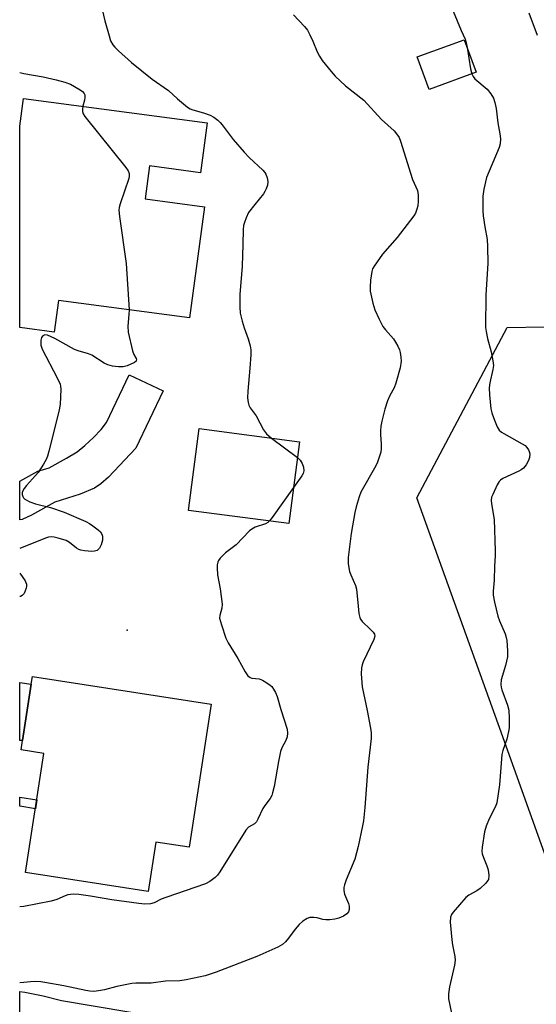
# Model space of a CAD drawing. Units: inches. Extents: x 1285765 to 1291765, y 537450 to 541450.
# Drawn here: x 1285765 to 1285914, y 539021 to 539305 of the extents above; entities that cross this region are included whole.
import ezdxf

# ---------------------------------------------------------------- set-up
doc = ezdxf.new("R2010")
doc.units = ezdxf.units.IN
doc.header["$MEASUREMENT"] = 0
for name, color, linetype in [('BLDG-Footprint', 5, 'Continuous'), ('ELEV-Spot Elevation', 7, 'Continuous'), ('NTRL-Trees', 3, 'Continuous'), ('TRANS-Driveway', 251, 'Continuous'), ('TRANS-Non Street Sidewalk', 7, 'Continuous'), ('Undefined', 1, 'Continuous')]:
    doc.layers.add(name, color=color, linetype=linetype)

msp = doc.modelspace()

# ---------------------------------------------------------------- linework, layer by layer
at = {"layer": 'BLDG-Footprint'}
for points, elevation in [([(1285896.58, 539289.65), (1285882.99, 539284.66), (1285879.55, 539294.03), (1285893.14, 539299.02)], 448.34), ([(1285818.96, 539275.07), (1285817.05, 539260.67), (1285802.31, 539262.62), (1285801.05, 539253.09), (1285818.15, 539250.83), (1285813.91, 539218.77), (1285776.03, 539223.78), (1285774.83, 539214.69), (1285764.92, 539216), (1285764.92, 539274.08), (1285765.98, 539282.08)], 454.35), ([(1285845.6, 539183.08), (1285842.55, 539159.51), (1285813.59, 539163.26), (1285816.65, 539186.84)], 452.2), ([(1285820.13, 539107.41), (1285813.75, 539066.12), (1285804.13, 539067.61), (1285801.93, 539053.33), (1285766.54, 539058.8), (1285771.86, 539093.2), (1285765.3, 539094.22), (1285765.71, 539096.89), (1285768.22, 539113.15), (1285768.57, 539115.38)], 452.58)]:
    msp.add_lwpolyline(points, close=True, dxfattribs=dict(at, elevation=elevation))
at = {"layer": 'ELEV-Spot Elevation'}
msp.add_point((1285795.84, 539128.76, 452.49), dxfattribs=at)
at = {"layer": 'NTRL-Trees'}
msp.add_lwpolyline([(1285886.71, 538689.42), (1285883.64, 538727.39), (1285882.41, 538742.61), (1285868.8, 538765.94), (1285813.7, 538742.32), (1285764.87, 538717), (1285764.88, 538793.16), (1285811.07, 538818.41), (1285858.3, 538873.52), (1285883.64, 538883.81), (1285942.27, 538907.63), (1285963.26, 538928.62), (1285952.77, 538962.73), (1285902.91, 539101.74), (1285879.48, 539166.85), (1285905.52, 539216.04), (1285948.2, 539216.76), (1285963.46, 539174.41), (1285976.38, 539138.53), (1285989.5, 539096.55), (1285997.37, 539030.95), (1286044.41, 538996.85), (1286086.36, 538997.58), (1286142.06, 539044.27)], dxfattribs=at)
at = {"layer": 'TRANS-Driveway'}
msp.add_lwpolyline([(1285765.59, 539160.69), (1285764.91, 539160.5), (1285764.91, 539171.67), (1285770.1, 539174.55), (1285773.37, 539175.53), (1285778.38, 539178.29), (1285781.41, 539180.19), (1285783.66, 539181.98), (1285786.14, 539184.28), (1285788.39, 539186.64), (1285789.92, 539188.58), (1285796.48, 539202.39), (1285806.25, 539197.75), (1285798.41, 539181.24), (1285790.47, 539172.83), (1285788.29, 539170.9), (1285786.45, 539169.7), (1285782.29, 539167.98), (1285775.06, 539165.62), (1285768.32, 539161.89)], close=True, dxfattribs=at)
msp.add_polyline3d([(1285768.22, 539113.15, 0), (1285765.71, 539096.89, 0), (1285764.91, 539096.9, 0), (1285764.91, 539113.61, 0)], close=True, dxfattribs=at)
msp.add_polyline3d([(1285764.89, 538919, 0), (1285764.9, 539024.53, 0), (1285766.35, 539024.3, 0), (1285771.66, 539023.23, 0), (1285776.92, 539021.94, 0), (1285824.91, 539013.84, 0)], dxfattribs=at)
at = {"layer": 'TRANS-Non Street Sidewalk'}
msp.add_lwpolyline([(1285769.79, 539079.79), (1285769.39, 539077.22), (1285764.9, 539077.93), (1285764.9, 539080.57)], close=True, dxfattribs=at)
at = {"layer": 'Undefined'}
msp.add_line((1285837.52, 539184.13, 452), (1285845.01, 539178.51, 452), dxfattribs=at)
for points, elevation in [([(1285788.23, 539309.78), (1285789.46, 539304.45), (1285790.65, 539300.14), (1285791.12, 539298.73), (1285791.79, 539297.5), (1285792.33, 539296.83), (1285793.37, 539295.77), (1285797.11, 539292.49), (1285803.05, 539287.64), (1285807.83, 539284.39), (1285810.42, 539281.96), (1285813.34, 539279.58), (1285814.07, 539279.12), (1285814.83, 539278.81), (1285817.9, 539277.94), (1285819.85, 539277.23), (1285820.89, 539276.66), (1285822.06, 539275.77), (1285822.71, 539275.17), (1285823.28, 539274.5), (1285826.45, 539270.24), (1285829.69, 539266.54), (1285831.09, 539265.05), (1285835.03, 539261.35), (1285835.6, 539260.68), (1285835.9, 539260.21), (1285836.31, 539259.19), (1285836.43, 539258.1), (1285836.34, 539257.08), (1285836.02, 539256.02), (1285835.64, 539255.25), (1285835.21, 539254.61), (1285832.69, 539251.53), (1285830.94, 539249.2), (1285830.19, 539247.64), (1285829.7, 539246.28), (1285829.49, 539245.44), (1285829.38, 539244.3), (1285829.3, 539239.94), (1285829.07, 539233.73), (1285828.39, 539225.52), (1285828.39, 539221.94), (1285828.52, 539220.17), (1285829.04, 539217.87), (1285829.61, 539215.88), (1285830.82, 539212.76), (1285831.34, 539210.77), (1285831.53, 539209.62), (1285831.53, 539208.14), (1285831.28, 539204.29), (1285830.7, 539197.7), (1285830.65, 539195.77), (1285830.76, 539194.42), (1285831.01, 539193.64), (1285831.35, 539192.89), (1285833.06, 539190.58), (1285835.25, 539186.46), (1285836.08, 539185.37), (1285837.52, 539184.13)], 452), ([(1285889.95, 539307.28), (1285892.3, 539301.64), (1285893.42, 539299.22), (1285893.74, 539298.13), (1285893.98, 539296.74)], 448), ([(1285843.88, 539306.17), (1285847.04, 539302.84), (1285847.92, 539301.72), (1285848.62, 539300.44), (1285849.5, 539298.59), (1285850.67, 539295.54), (1285851.35, 539294.27), (1285852.15, 539293.06), (1285854.72, 539289.82), (1285855.89, 539288.52), (1285858.91, 539285.75), (1285864.15, 539281.55), (1285869.25, 539276.05), (1285872.9, 539272.74), (1285873.93, 539271.52), (1285874.33, 539270.82), (1285874.75, 539269.72), (1285878.22, 539258.72), (1285879.62, 539255.54), (1285879.84, 539254.14), (1285879.89, 539252.42), (1285879.73, 539251.13), (1285879.48, 539250.1), (1285879.05, 539249.01), (1285878.61, 539248.26), (1285873.79, 539242.02), (1285869.59, 539237.21), (1285867.13, 539233.69), (1285866.72, 539232.96), (1285866.46, 539232.17), (1285866.12, 539229.64), (1285865.96, 539227.65), (1285866.03, 539226.51), (1285866.77, 539223.08), (1285867.31, 539221.11), (1285868.57, 539218.39), (1285869.7, 539216.28), (1285870.39, 539215.34), (1285872.71, 539212.71), (1285873.34, 539211.79), (1285874.02, 539210.59), (1285874.46, 539209.59), (1285874.67, 539208.79), (1285874.89, 539207.42), (1285874.93, 539206.33), (1285874.64, 539204.43), (1285873.41, 539199.94), (1285872.88, 539198.66), (1285871.63, 539196.41), (1285870.97, 539194.84), (1285870.22, 539192.47), (1285869.38, 539189.01), (1285869.07, 539187.56), (1285868.94, 539186.17), (1285868.97, 539185.04), (1285869.21, 539182.42), (1285869.21, 539181.12), (1285869.04, 539180.03), (1285868.64, 539178.61), (1285868.16, 539177.21), (1285867.68, 539176.14), (1285863.34, 539168.51), (1285862.83, 539167.15), (1285862, 539164.34), (1285861.61, 539162.62), (1285860.5, 539156.65), (1285859.65, 539149.65), (1285859.61, 539147.86), (1285860.06, 539145.66), (1285860.42, 539144.64), (1285861.78, 539141.65), (1285862.09, 539140.58), (1285862.49, 539135.6), (1285862.77, 539133.53), (1285863.02, 539132.4), (1285863.23, 539131.88), (1285863.73, 539131.19), (1285866.12, 539128.96), (1285866.88, 539128.15), (1285867.23, 539127.59), (1285867.35, 539126.95), (1285867.09, 539126.04), (1285863.98, 539119.55), (1285863.66, 539118.74), (1285863.47, 539117.91), (1285863.44, 539116.17), (1285863.69, 539112.37), (1285865.16, 539105.56), (1285866.13, 539100.47), (1285866.3, 539099.09), (1285866.31, 539097.47), (1285865.37, 539089.18), (1285864.45, 539077.55), (1285864.04, 539073.75), (1285863.8, 539072.33), (1285862.53, 539066.3), (1285861.57, 539062.66), (1285859.1, 539056.68), (1285858.61, 539055.32), (1285858.41, 539054.49), (1285858.41, 539053.69), (1285858.64, 539052.62), (1285859.7, 539049.93), (1285859.93, 539049.11), (1285859.94, 539048.2), (1285859.73, 539047.51), (1285859.27, 539046.92), (1285858.32, 539046.28), (1285856.97, 539045.66), (1285855.83, 539045.38), (1285854.37, 539045.19), (1285853.21, 539045.16), (1285852.36, 539045.31), (1285850.66, 539045.77), (1285849.79, 539045.87), (1285848.62, 539045.83), (1285847.8, 539045.61), (1285846.56, 539044.84), (1285845.48, 539043.86), (1285844.37, 539042.52), (1285842.46, 539039.85), (1285841.56, 539038.81), (1285840.66, 539038.08), (1285839.39, 539037.34), (1285833.26, 539034.6), (1285821.61, 539030.05), (1285818.41, 539029.07), (1285812.92, 539027.87), (1285811.06, 539027.62), (1285806.95, 539027.48), (1285802.78, 539026.88), (1285798.41, 539026.89), (1285797.27, 539026.82), (1285792.92, 539025.98), (1285789.38, 539024.97), (1285787.66, 539024.68), (1285786.22, 539024.54), (1285785.11, 539024.58), (1285783.95, 539024.76), (1285777.61, 539026.14), (1285772.14, 539027.14), (1285770.98, 539027.3), (1285769.49, 539027.36), (1285768.04, 539027.32), (1285766.11, 539027.14), (1285764.9, 539026.99)], 450), ([(1285911.78, 539306.74), (1285914.14, 539300.37)], 446), ([(1285893.98, 539296.74), (1285894.93, 539290.61), (1285895.29, 539289.18)], 448), ([(1285895.29, 539289.18), (1285895.68, 539288.42), (1285896.23, 539287.77), (1285899.73, 539284.75), (1285900.8, 539283.4), (1285901.54, 539282.18), (1285901.99, 539280.86), (1285902.36, 539279.22), (1285902.88, 539275.03), (1285903.44, 539271.87), (1285903.61, 539270.43), (1285903.53, 539268.98), (1285903.26, 539267.91), (1285900.32, 539261.13), (1285899.6, 539259.24), (1285898.81, 539255.88), (1285898.53, 539253.88), (1285898.5, 539249.7), (1285898.58, 539248.22), (1285899.06, 539245.08), (1285899.74, 539241.41), (1285899.89, 539239.42), (1285899.91, 539234.52), (1285899.41, 539225.44), (1285899.31, 539216), (1285899.45, 539214.83), (1285899.85, 539212.8), (1285900.92, 539208.97), (1285901.39, 539206.43), (1285901.55, 539205.03), (1285901.44, 539203.92), (1285900.51, 539200.06), (1285900.3, 539198.66), (1285900.4, 539196.61), (1285900.84, 539192.53), (1285901.08, 539191.39), (1285901.65, 539189.76), (1285902.64, 539187.36), (1285903.22, 539186.41), (1285903.85, 539185.86), (1285904.56, 539185.4), (1285909.89, 539182.48), (1285910.69, 539181.95), (1285911.24, 539181.42), (1285911.7, 539180.77), (1285911.92, 539180.29), (1285912.06, 539179.54), (1285911.97, 539178.5), (1285911.68, 539177.68), (1285910.97, 539176.37), (1285910.26, 539175.48), (1285909.61, 539174.99), (1285908.85, 539174.56), (1285904.32, 539172.47), (1285903.61, 539172.01), (1285903.21, 539171.62), (1285902.61, 539170.63), (1285901.35, 539167.9), (1285901.05, 539167.07), (1285900.9, 539166.24), (1285900.98, 539165.15), (1285901.79, 539160.67), (1285902.11, 539151.63), (1285902.09, 539150.19), (1285901.87, 539147.19), (1285901.73, 539143.14), (1285901.49, 539139.99), (1285901.49, 539138.81), (1285901.84, 539136.78), (1285902.85, 539132.78), (1285903.35, 539131.43), (1285904.95, 539127.7), (1285905.28, 539126.62), (1285905.43, 539125.76), (1285905.62, 539122.78), (1285905.58, 539121), (1285905.05, 539118.49), (1285903.84, 539114.43), (1285903.73, 539113.1), (1285903.81, 539112.32), (1285904, 539111.5), (1285905.58, 539107.05), (1285905.97, 539105.64), (1285906.14, 539103.26), (1285906.08, 539100.59), (1285905.91, 539099.48), (1285905.39, 539097.32), (1285904.3, 539094), (1285904.03, 539092.87), (1285903.31, 539084.08), (1285902.54, 539078.96), (1285902.18, 539077.88), (1285900.32, 539074.27), (1285899.45, 539072.16), (1285899.02, 539070.54), (1285898.31, 539066.17), (1285898.21, 539065.01), (1285898.29, 539064.18), (1285898.66, 539063.12), (1285899.7, 539060.75), (1285900.02, 539059.65), (1285900.23, 539057.93), (1285900.12, 539056.85), (1285899.89, 539056.39), (1285899.39, 539055.75), (1285897.77, 539054.21), (1285896.81, 539053.57), (1285894.51, 539052.3), (1285893.6, 539051.59), (1285889.92, 539047.39), (1285889.43, 539046.69), (1285889.14, 539045.93), (1285889.11, 539044.5), (1285889.59, 539039.46), (1285889.79, 539038.01), (1285890.44, 539034.65), (1285890.53, 539033.53), (1285890.33, 539032.12), (1285888.87, 539025.9), (1285888.61, 539023.84), (1285888.61, 539022.38), (1285890.68, 539012.33)], 448), ([(1285783.13, 539279.81), (1285782.99, 539279.06), (1285783.01, 539278.34), (1285783.23, 539277.65), (1285783.69, 539276.91), (1285795.46, 539262.17), (1285796.13, 539261.21), (1285796.44, 539260.45), (1285796.49, 539259.7), (1285796.35, 539258.97), (1285793.88, 539251.7), (1285793.6, 539250.63), (1285793.5, 539249.81), (1285793.65, 539248.04), (1285795.55, 539234.48), (1285796.43, 539221.09)], 454), ([(1285845.01, 539178.51), (1285845.79, 539177.78), (1285846.42, 539176.82), (1285846.78, 539175.75), (1285846.84, 539174.66), (1285846.65, 539173.91), (1285846.31, 539173.2), (1285843.89, 539169.89)], 452), ([(1285843.89, 539169.89), (1285837.77, 539161.26), (1285836.97, 539160.23)], 452), ([(1285836.97, 539160.23), (1285836.47, 539159.75), (1285835.83, 539159.39), (1285832.84, 539158.4), (1285831.83, 539157.89), (1285831.14, 539157.4), (1285827.38, 539153.34), (1285824.29, 539151.01), (1285822.67, 539149.46), (1285822.2, 539148.82), (1285822, 539148.33), (1285821.87, 539147.53), (1285821.85, 539146.68), (1285821.97, 539144.67), (1285822.71, 539140.67), (1285823.26, 539136.26), (1285823.23, 539135.1), (1285822.59, 539132.95), (1285822.57, 539132.15), (1285823.06, 539130.23), (1285824.37, 539126.41), (1285825.07, 539125.11), (1285827.82, 539120.55), (1285829.92, 539116.71), (1285830.73, 539115.56), (1285831.35, 539115.09), (1285831.82, 539114.9), (1285833.95, 539114.69), (1285834.97, 539114.31), (1285836.22, 539113.54), (1285837.16, 539112.84), (1285837.58, 539112.44), (1285838.12, 539111.74), (1285838.72, 539110.71), (1285839.19, 539109.64), (1285840.24, 539105.84), (1285842.04, 539100.13), (1285842.17, 539099.03), (1285842.03, 539097.95), (1285841.71, 539096.9), (1285840.54, 539094.78), (1285840.16, 539093.72), (1285839.57, 539090.86), (1285838.3, 539083.65), (1285837.85, 539081.8), (1285837.59, 539081.06), (1285837.12, 539080.16), (1285835.56, 539078.15), (1285835.03, 539077.31), (1285833.58, 539074.18), (1285833.17, 539073.46), (1285832.64, 539072.89), (1285830.9, 539071.87), (1285830.12, 539071.02), (1285822.6, 539059), (1285821.92, 539058.04), (1285821.32, 539057.43), (1285819.71, 539056.21), (1285818.44, 539055.54), (1285807.05, 539051.63), (1285805.66, 539051.1), (1285803.69, 539050.11), (1285802.65, 539049.83), (1285801.01, 539049.71), (1285799.28, 539049.85), (1285791.43, 539050.98), (1285785.33, 539052.03), (1285781.93, 539052.47), (1285780.51, 539052.58), (1285779.49, 539052.52), (1285778.74, 539052.37), (1285777.95, 539052.08), (1285775.62, 539051.02), (1285773.93, 539050.56), (1285766.03, 539049.07), (1285764.9, 539048.92)], 452)]:
    msp.add_lwpolyline(points, dxfattribs=dict(at, elevation=elevation))
for points in [[(1285764.92, 539289.58, 454), (1285766.07, 539289.31, 454), (1285771.69, 539288.28, 454), (1285775.41, 539287.46, 454), (1285777.88, 539286.8, 454), (1285779.5, 539286.22, 454), (1285782.34, 539284.59, 454), (1285783.03, 539284.07, 454), (1285783.49, 539283.5, 454), (1285783.67, 539283.08, 454), (1285783.71, 539282.35, 454), (1285783.58, 539281.55, 454), (1285783.13, 539279.81, 454)], [(1285796.43, 539221.09, 454), (1285796.38, 539219.79, 454), (1285796.06, 539216.41, 454), (1285796.16, 539214.63, 454), (1285797.4, 539209.28, 454), (1285797.79, 539208.21, 454), (1285798.46, 539207.03, 454), (1285798.59, 539206.67, 454), (1285798.52, 539206.34, 454), (1285798, 539205.89, 454), (1285795.85, 539205, 454), (1285794.72, 539204.71, 454), (1285793.37, 539204.63, 454), (1285791.64, 539204.87, 454), (1285790.26, 539205.26, 454), (1285789.26, 539205.75, 454), (1285785.68, 539208.02, 454), (1285784.69, 539208.42, 454), (1285781.76, 539209.3, 454), (1285780.7, 539209.7, 454), (1285774.98, 539212.84, 454), (1285772.88, 539213.83, 454), (1285772.14, 539213.91, 454), (1285771.59, 539213.63, 454), (1285771.17, 539213.12, 454), (1285770.95, 539212.39, 454), (1285771.01, 539210.93, 454), (1285771.34, 539209.81, 454), (1285775.72, 539201.53, 454), (1285776.54, 539199.67, 454), (1285776.67, 539199.11, 454), (1285776.73, 539198.23, 454), (1285776.56, 539193.77, 454), (1285776.17, 539191.76, 454), (1285773.28, 539180.35, 454), (1285772.87, 539178.92, 454), (1285772.52, 539177.99, 454), (1285771.75, 539176.56, 454), (1285770.17, 539174.21, 454), (1285769.43, 539173.31, 454), (1285766.8, 539170.47, 454), (1285766.12, 539169.59, 454), (1285765.75, 539168.91, 454), (1285765.62, 539168.4, 454), (1285765.63, 539167.85, 454), (1285765.74, 539167.32, 454), (1285765.97, 539166.86, 454), (1285766.34, 539166.5, 454), (1285767.84, 539165.72, 454), (1285769.48, 539165.12, 454), (1285773.76, 539164.08, 454), (1285777.72, 539162.72, 454), (1285783.99, 539160.02, 454), (1285785.04, 539159.48, 454), (1285785.98, 539158.85, 454), (1285787.55, 539157.63, 454), (1285788.15, 539157.06, 454), (1285788.59, 539156.39, 454), (1285788.75, 539155.85, 454), (1285788.75, 539154.72, 454), (1285788.4, 539153.34, 454), (1285787.9, 539152.41, 454), (1285787.2, 539151.72, 454), (1285786.48, 539151.47, 454), (1285785.65, 539151.43, 454), (1285783.62, 539151.58, 454), (1285782.49, 539151.77, 454), (1285781.98, 539151.96, 454), (1285781.3, 539152.35, 454), (1285779.24, 539154, 454), (1285778.25, 539154.6, 454), (1285775.99, 539155.29, 454), (1285774.83, 539155.54, 454), (1285773.97, 539155.61, 454), (1285773.2, 539155.5, 454), (1285772.36, 539155.23, 454), (1285764.91, 539152.25, 454)], [(1285764.91, 539145.17, 454), (1285766.41, 539142.98, 454), (1285766.83, 539141.97, 454), (1285766.83, 539141.43, 454), (1285766.74, 539140.88, 454), (1285766.48, 539140.04, 454), (1285766.13, 539139.27, 454), (1285765.6, 539138.68, 454), (1285765.12, 539138.44, 454), (1285764.91, 539138.39, 454)]]:
    msp.add_polyline3d(points, dxfattribs=at)

doc.saveas('drawing.dxf')
